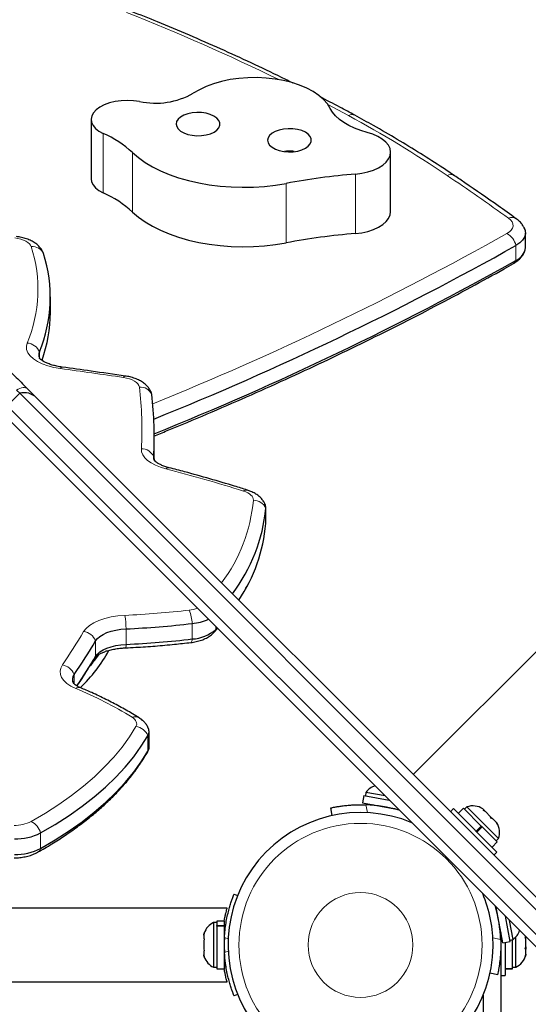
# Model space of a CAD drawing. Extents: x -60 to 508, y -9 to 368.
# Drawn here: x 278 to 285, y 136 to 150 of the extents above; entities that cross this region are included whole.
import ezdxf

# ---------------------------------------------------------------- set-up
doc = ezdxf.new("R2010")
doc.units = 0
doc.header["$LTSCALE"] = 0.125
doc.header["$MEASUREMENT"] = 0
doc.layers.add('CONTOUR', color=7, linetype='CONTINUOUS')

msp = doc.modelspace()

# ---------------------------------------------------------------- linework, layer by layer
at = {"layer": 'CONTOUR', "lineweight": 18}
for p, q in [((282.75876, 148.74156), (282.46438, 148.89939)), ((279.26011, 148.4879), (279.26011, 147.63985)), ((279.67829, 148.21407), (279.67829, 147.36602)), ((282.85776, 147.90863), (282.85776, 147.06058)), ((281.86826, 147.77531), (281.86826, 146.92726)), ((285.14694, 146.88963), (285.14694, 146.67761)), ((278.34959, 145.28559), (278.34959, 145.37296)), ((277.89188, 144.60463), (278.06865, 144.78141)), ((279.98061, 143.86611), (279.98061, 143.87804)), ((281.57851, 142.92299), (281.57851, 143.14373)), ((279.5857, 141.20161), (279.5857, 141.42235)), ((280.52952, 141.27821), (280.52952, 141.49895)), ((280.86718, 141.41369), (280.86718, 141.45255)), ((279.1513, 141.0303), (279.1513, 141.25103)), ((279.1513, 141.0303), (279.14262, 141.01268)), ((278.84513, 140.63818), (278.84513, 140.77232)), ((279.89732, 139.67778), (279.89732, 139.89852)), ((279.89732, 139.67778), (279.88937, 139.66144)), ((283.0061, 138.91345), (283.03034, 138.80224)), ((278.36713, 138.29093), (278.36713, 138.51167)), ((281.04196, 137.00191), (280.98924, 137.02323)), ((284.81729, 137.01528), (284.92851, 136.99104)), ((280.98924, 136.80657), (281.04196, 136.8279)), ((281.0123, 136.6019), (280.98621, 136.6019))]:
    msp.add_line(p, q, dxfattribs=at)
at = {"layer": 'CONTOUR', "lineweight": 25}
for p, q in [((279.08843, 148.68795), (279.08843, 147.8399)), ((283.35852, 147.37132), (283.35852, 148.21937)), ((285.28217, 146.85883), (285.28217, 147.07085)), ((278.40815, 146.7748), (278.3986, 146.7973)), ((278.40815, 146.7748), (278.40441, 146.78503)), ((278.50599, 145.9344), (278.50599, 146.15514)), ((289.37582, 145.04014), (283.68126, 139.34558)), ((278.06865, 144.78141), (278.02139, 144.82867)), ((278.06865, 144.78141), (289.13566, 133.7144)), ((278.18102, 144.84582), (278.31013, 144.71671)), ((279.95195, 144.76543), (279.94302, 144.79837)), ((278.31013, 144.71671), (289.11091, 133.91593)), ((277.89188, 144.60463), (288.95888, 133.53763)), ((288.75736, 133.56238), (277.95658, 144.36315)), ((279.98814, 143.93533), (279.98814, 144.15607)), ((281.57877, 142.93053), (281.57877, 143.15127)), ((281.57851, 142.92299), (281.57877, 142.93053)), ((281.31592, 142.04084), (281.32652, 142.06011)), ((280.84334, 141.37533), (280.89076, 141.42897)), ((280.86718, 141.41369), (280.88562, 141.43412)), ((279.91444, 139.73869), (279.91444, 139.95942)), ((279.88933, 139.66137), (279.90295, 139.69138)), ((282.97782, 139.04763), (282.95857, 138.94352)), ((282.97782, 139.04763), (283.33887, 138.98086)), ((283.00796, 139.08975), (282.99943, 139.04363)), ((283.28035, 139.03938), (283.00796, 139.08975)), ((282.52747, 138.76155), (282.50404, 138.86903)), ((282.95857, 138.94352), (283.47096, 138.84877)), ((283.10924, 138.91566), (283.10764, 138.90699)), ((284.39872, 138.86553), (284.32386, 138.79066)), ((284.39872, 138.86553), (284.65291, 138.61134)), ((284.44743, 138.88315), (284.41426, 138.84999)), ((284.45552, 138.87506), (284.44743, 138.88315)), ((284.89821, 138.43237), (284.45552, 138.87506)), ((283.47639, 138.83881), (283.4771, 138.84263)), ((284.25543, 138.85909), (284.21159, 138.81525)), ((284.25543, 138.85909), (284.87415, 138.24037)), ((284.69356, 138.83586), (284.6728, 138.85662)), ((284.68073, 138.83645), (284.69356, 138.83586)), ((284.71254, 138.81688), (284.68073, 138.83645)), ((284.70454, 138.82488), (284.69356, 138.83586)), ((284.71254, 138.81688), (284.70454, 138.82488)), ((284.78556, 138.74385), (284.71254, 138.81688)), ((284.79842, 138.71876), (284.78556, 138.74385)), ((284.78556, 138.74385), (284.79986, 138.72956)), ((284.79986, 138.72956), (284.81126, 138.71816)), ((284.57804, 138.53648), (284.65291, 138.61134)), ((284.57944, 138.53509), (284.6543, 138.60995)), ((284.66558, 138.59867), (284.59072, 138.52381)), ((284.66561, 138.59864), (284.65432, 138.60993)), ((284.66558, 138.59867), (284.66391, 138.60034)), ((284.66558, 138.59867), (284.88058, 138.38367)), ((284.81126, 138.71816), (284.79842, 138.71876)), ((284.86424, 138.66518), (284.81126, 138.71816)), ((284.88381, 138.63337), (284.86424, 138.66518)), ((284.86424, 138.66518), (284.87095, 138.65846)), ((284.87095, 138.65846), (284.88381, 138.63337)), ((284.87167, 138.65774), (284.87095, 138.65846)), ((284.80572, 138.3088), (284.88058, 138.38367)), ((284.86504, 138.39921), (284.89821, 138.43237)), ((284.83031, 138.19653), (284.87415, 138.24037)), ((281.1276, 137.64147), (281.177, 137.62148)), ((284.85769, 137.46204), (284.85386, 137.46134)), ((281.02715, 137.4399), (273.99246, 137.4399)), ((284.95857, 136.94352), (284.86382, 137.45591)), ((285.06268, 136.96277), (284.99592, 137.32381)), ((280.88033, 137.23365), (280.83343, 137.23365)), ((280.83343, 137.23365), (280.83343, 136.59615)), ((280.98621, 137.25563), (280.88033, 137.25563)), ((280.88033, 137.25563), (280.88033, 137.1943)), ((280.88033, 137.1943), (280.98621, 137.1943)), ((280.88033, 137.18362), (280.88033, 137.1943)), ((280.88033, 137.18362), (280.88033, 136.57418)), ((280.98621, 137.18362), (280.88033, 137.18362)), ((280.98621, 137.25563), (280.98621, 137.1943)), ((280.98621, 137.18362), (280.98621, 137.1943)), ((280.98621, 137.18362), (280.98621, 136.57418)), ((285.1048, 136.99291), (285.05443, 137.2653)), ((280.70148, 137.0869), (280.69283, 137.05426)), ((280.69283, 137.05426), (280.70148, 137.0869)), ((280.69283, 137.05426), (280.69283, 137.0009)), ((280.99579, 137.1024), (280.98621, 137.1024)), ((284.92205, 137.09259), (284.93071, 137.09419)), ((284.92996, 137.09405), (284.92996, 134.74009)), ((280.70148, 137.0009), (280.69283, 136.96826)), ((280.69283, 137.0009), (280.70148, 137.0009)), ((280.69283, 136.96826), (280.69283, 136.86155)), ((284.95857, 136.94352), (285.06268, 136.96277)), ((284.99196, 136.94969), (284.99196, 136.4774)), ((285.05869, 136.98438), (285.1048, 136.99291)), ((285.09783, 136.57465), (285.09783, 136.99162)), ((285.14473, 136.59615), (285.14473, 137.02847)), ((285.27668, 137.02959), (285.28533, 137.02187)), ((285.28533, 136.99378), (285.27668, 137.02959)), ((285.28533, 137.02187), (285.28533, 137.0344)), ((285.28533, 137.00925), (285.28533, 137.02187)), ((285.28533, 136.99378), (285.28533, 137.00925)), ((285.28533, 136.88933), (285.28533, 136.99378)), ((280.69283, 136.86155), (280.70148, 136.8289)), ((280.70148, 136.8289), (280.69283, 136.8289)), ((280.69283, 136.8289), (280.69283, 136.77555)), ((280.70148, 136.7429), (280.69283, 136.77555)), ((280.69283, 136.77555), (280.70148, 136.7429)), ((285.27668, 136.86123), (285.28533, 136.88933)), ((285.28533, 136.85351), (285.27668, 136.86123)), ((285.27668, 136.74655), (285.28533, 136.78236)), ((285.28533, 136.77464), (285.27668, 136.74655)), ((285.28533, 136.88933), (285.28533, 136.87584)), ((285.28533, 136.87584), (285.28533, 136.85351)), ((285.28533, 136.78236), (285.28533, 136.85351)), ((285.28533, 136.78236), (285.28533, 136.77464)), ((285.28533, 136.77428), (285.28533, 136.77464)), ((280.98621, 136.7274), (280.99684, 136.7274)), ((280.83343, 136.59615), (280.88033, 136.59615)), ((280.88033, 136.57418), (280.98621, 136.57418)), ((284.88408, 136.48899), (284.7766, 136.51241)), ((284.92996, 136.4774), (284.99196, 136.4774)), ((284.99196, 136.57465), (285.09783, 136.57465)), ((285.09783, 136.57418), (284.99196, 136.57418)), ((285.09783, 136.59615), (285.14473, 136.59615)), ((285.09783, 136.57465), (285.09783, 136.57418)), ((273.99246, 136.3899), (281.02744, 136.3899)), ((281.177, 136.20833), (281.1276, 136.18834)), ((284.67996, 136.20104), (284.67996, 134.74009))]:
    msp.add_line(p, q, dxfattribs=at)
at = {"layer": 'CONTOUR', "lineweight": 25, "flags": 128}
for points in [[(282.49755, 148.84397), (282.45716, 148.90939), (282.40268, 148.97188), (282.33486, 149.03059), (282.25462, 149.08472), (282.16304, 149.13355), (282.06138, 149.17639), (281.951, 149.21269), (281.8334, 149.24193), (281.71019, 149.26373), (281.58303, 149.27779), (281.45364, 149.28392), (281.32379, 149.28204), (281.19523, 149.27217), (281.06971, 149.25444), (280.94893, 149.2291), (280.83453, 149.19649), (280.72806, 149.15705), (280.63097, 149.11132), (280.54458, 149.05992)], [(279.77958, 148.94281), (279.69327, 148.95465), (279.60441, 148.95851), (279.51561, 148.95429), (279.42947, 148.9421), (279.34851, 148.9223), (279.27512, 148.89548), (279.21143, 148.86241), (279.15932, 148.82407)], [(283.02639, 148.50181), (282.93253, 148.52962), (282.84481, 148.56258), (282.76425, 148.60033), (282.69176, 148.64242), (282.62817, 148.68837), (282.57422, 148.73766), (282.53051, 148.78972), (282.49755, 148.84397)], [(279.15932, 148.82407), (279.12134, 148.78257), (279.09749, 148.7382), (279.0885, 148.69231), (279.09463, 148.6463), (279.11571, 148.60154), (279.1511, 148.55939), (279.19972, 148.52113), (279.26011, 148.4879)], [(280.90918, 148.56853), (280.92353, 148.60352), (280.92335, 148.63933), (280.90865, 148.67428), (280.88012, 148.70674), (280.83908, 148.73519), (280.78747, 148.7583), (280.72768, 148.77499), (280.66252, 148.78448), (280.59504, 148.78632), (280.52838, 148.78044), (280.46567, 148.76709), (280.40984, 148.74692), (280.3635, 148.72086), (280.32881, 148.69013), (280.30741, 148.65616), (280.30028, 148.62055), (280.30776, 148.58497), (280.32951, 148.55106), (280.3645, 148.52043), (280.4111, 148.49449), (280.46713, 148.47448), (280.52997, 148.46131), (280.59668, 148.45561), (280.66414, 148.45764), (280.72921, 148.46731), (280.78883, 148.48417), (280.84021, 148.50742), (280.88097, 148.53599), (280.90918, 148.56853)], [(282.21335, 148.33769), (282.22771, 148.37268), (282.22753, 148.40849), (282.21283, 148.44344), (282.18429, 148.4759), (282.14326, 148.50435), (282.09164, 148.52746), (282.03185, 148.54415), (281.9667, 148.55364), (281.89921, 148.55548), (281.83256, 148.5496), (281.76985, 148.53626), (281.71402, 148.51608), (281.66767, 148.49002), (281.63299, 148.45929), (281.61158, 148.42533), (281.60445, 148.38972), (281.61193, 148.35413), (281.63368, 148.32022), (281.66867, 148.28959), (281.71527, 148.26366), (281.7713, 148.24364), (281.83414, 148.23047), (281.90085, 148.22477), (281.96832, 148.2268), (282.03338, 148.23648), (282.093, 148.25333), (282.14439, 148.27659), (282.18514, 148.30515), (282.21335, 148.33769)], [(282.85776, 147.90863), (282.94887, 147.92025), (283.0354, 147.93932), (283.11518, 147.96538), (283.18624, 147.99776), (283.24679, 148.03566), (283.29534, 148.07814), (283.33067, 148.12413), (283.3519, 148.1725), (283.3585, 148.22204), (283.35031, 148.27151), (283.32754, 148.31969), (283.29074, 148.36536), (283.24084, 148.4074), (283.17908, 148.44475), (283.10699, 148.47648), (283.02639, 148.50181)], [(279.67829, 148.21407), (279.76155, 148.14227), (279.85637, 148.07461), (279.96201, 148.01162), (280.07767, 147.95377), (280.20246, 147.90153), (280.3354, 147.85528), (280.47549, 147.81538), (280.62163, 147.78215), (280.77272, 147.75583), (280.92757, 147.73664), (281.085, 147.72471), (281.2438, 147.72014), (281.40275, 147.72296), (281.56061, 147.73316), (281.71618, 147.75065), (281.86826, 147.77531)], [(279.08843, 147.8399), (279.09463, 147.79825), (279.11571, 147.75349), (279.1511, 147.71134), (279.19972, 147.67308), (279.26011, 147.63985)], [(279.67829, 147.36602), (279.76155, 147.29422), (279.85637, 147.22656), (279.96201, 147.16357), (280.07767, 147.10573), (280.20246, 147.05348), (280.3354, 147.00723), (280.47549, 146.96733), (280.62163, 146.9341), (280.77272, 146.90778), (280.92757, 146.88859), (281.085, 146.87666), (281.2438, 146.87209), (281.40275, 146.87492), (281.56061, 146.88511), (281.71618, 146.90261), (281.86826, 146.92726)], [(282.85776, 147.06058), (282.94887, 147.0722), (283.0354, 147.09128), (283.11518, 147.11733), (283.18624, 147.14971), (283.24679, 147.18761), (283.29534, 147.23009), (283.33067, 147.27609), (283.3519, 147.32446), (283.35852, 147.37132)], [(285.26066, 147.14773), (285.2613, 147.1466), (285.27881, 147.10154), (285.28134, 147.05555), (285.26882, 147.01003), (285.24164, 146.96634), (285.20059, 146.92579), (285.14694, 146.88963)], [(285.26864, 147.13208), (285.27881, 147.10154), (285.28134, 147.05555), (285.26882, 147.01003), (285.24164, 146.96634), (285.20059, 146.92579), (285.14694, 146.88963)], [(279.95195, 144.76543), (279.94197, 144.80077), (279.93544, 144.81355)], [(279.98713, 143.83381), (279.98783, 143.87921), (279.98814, 143.93533)], [(279.98713, 143.83381), (279.98783, 143.87921), (279.98814, 143.93533)], [(279.98897, 143.82892), (279.98355, 143.84596), (279.98061, 143.87804)], [(281.57851, 143.14373), (281.57657, 143.17327), (281.56891, 143.19766)], [(279.1513, 141.25103), (279.17672, 141.28433), (279.21251, 141.31545), (279.25786, 141.34369), (279.31173, 141.36842), (279.3729, 141.38906), (279.43998, 141.40516), (279.51146, 141.41634), (279.5857, 141.42235)], [(279.1513, 141.25103), (279.17672, 141.28433), (279.21251, 141.31545), (279.25786, 141.34369), (279.31173, 141.36842), (279.3729, 141.38906), (279.43998, 141.40516), (279.51146, 141.41634), (279.5857, 141.42235)], [(279.1513, 141.0303), (279.17672, 141.06359), (279.21251, 141.09471), (279.25786, 141.12296), (279.31173, 141.14768), (279.3729, 141.16832), (279.43998, 141.18442), (279.51146, 141.1956), (279.5857, 141.20161)], [(279.1513, 141.0303), (279.17672, 141.06359), (279.21251, 141.09471), (279.25786, 141.12296), (279.31173, 141.14768), (279.3729, 141.16832), (279.43998, 141.18442), (279.51146, 141.1956), (279.5857, 141.20161)], [(278.36713, 138.51167), (278.57581, 138.63485), (278.77299, 138.76214), (278.9583, 138.8933), (279.1314, 139.02808), (279.29198, 139.16625), (279.43973, 139.30753), (279.57437, 139.45166), (279.69566, 139.59839), (279.80338, 139.74744), (279.89732, 139.89852)], [(278.36713, 138.51167), (278.57581, 138.63485), (278.77299, 138.76214), (278.9583, 138.8933), (279.1314, 139.02808), (279.29198, 139.16625), (279.43973, 139.30753), (279.57437, 139.45166), (279.69566, 139.59839), (279.80338, 139.74744), (279.89732, 139.89852)], [(278.36713, 138.29093), (278.57581, 138.41411), (278.77299, 138.5414), (278.9583, 138.67256), (279.1314, 138.80735), (279.29198, 138.94551), (279.43973, 139.08679), (279.57437, 139.23093), (279.69566, 139.37765), (279.80338, 139.5267), (279.89732, 139.67778)], [(278.36713, 138.29093), (278.57581, 138.41411), (278.77299, 138.5414), (278.9583, 138.67256), (279.1314, 138.80735), (279.29198, 138.94551), (279.43973, 139.08679), (279.57437, 139.23093), (279.69566, 139.37765), (279.80338, 139.5267), (279.89732, 139.67778)]]:
    msp.add_lwpolyline(points, dxfattribs=at)
at = {"layer": 'CONTOUR', "lineweight": 18, "flags": 128}
for points in [[(285.01797, 147.0597), (285.05266, 147.08308), (285.07919, 147.10929), (285.09677, 147.13754), (285.10486, 147.16697), (285.10322, 147.19669), (285.09191, 147.22582), (285.07125, 147.25348), (285.04188, 147.27882)], [(278.23331, 146.87293), (278.22312, 146.8943), (278.20649, 146.91476), (278.18376, 146.93388), (278.1554, 146.95126), (278.12201, 146.96655), (278.08427, 146.97943), (278.04299, 146.98962), (277.99901, 146.99691)], [(278.64956, 145.13487), (278.55645, 145.15133), (278.46949, 145.17402), (278.39055, 145.20245), (278.32134, 145.23601), (278.26336, 145.27397), (278.21787, 145.31551), (278.18583, 145.35973), (278.16796, 145.40568), (278.16462, 145.45236), (278.1759, 145.49877)], [(278.64956, 145.13487), (278.65768, 145.14586), (278.66561, 145.15267), (278.67316, 145.15515), (278.67523, 145.15505)], [(279.54794, 145.00773), (279.55641, 145.01867), (279.56467, 145.02543), (279.57254, 145.02787), (279.57477, 145.02775)], [(279.77545, 144.87117), (279.769, 144.89402), (279.75526, 144.91614), (279.73454, 144.93703), (279.70732, 144.95621), (279.67423, 144.97323), (279.63604, 144.9877), (279.59361, 144.99929), (279.54794, 145.00773)], [(278.18102, 144.84582), (278.16877, 144.85504), (278.15371, 144.86109), (278.13609, 144.86384), (278.11621, 144.86327), (278.09441, 144.85936), (278.07108, 144.85221), (278.0466, 144.84192), (278.02139, 144.82867)], [(280.15544, 143.70375), (280.07746, 143.72718), (280.00702, 143.75539), (279.94544, 143.78785), (279.89388, 143.82395), (279.85329, 143.86302), (279.82444, 143.90433), (279.80787, 143.94709), (279.80389, 143.99052)], [(281.40183, 143.25676), (281.40057, 143.27586), (281.39421, 143.29473), (281.38285, 143.31308), (281.36667, 143.33061), (281.34593, 143.34705), (281.32095, 143.36213), (281.29213, 143.37562), (281.25993, 143.38731)], [(278.98087, 141.38345), (279.01529, 141.42851), (279.06373, 141.47063), (279.12511, 141.50886), (279.19802, 141.54233), (279.28082, 141.57027), (279.37162, 141.59206), (279.46837, 141.60719), (279.56885, 141.61533)], [(280.86718, 141.41369), (280.85645, 141.39257), (280.84322, 141.3752)], [(280.52952, 141.27821), (280.52667, 141.26025), (280.52287, 141.24592), (280.5182, 141.23556), (280.51277, 141.22942), (280.50833, 141.22767)], [(278.86708, 140.57423), (278.79974, 140.60719), (278.74316, 140.64435), (278.69852, 140.68493), (278.66673, 140.7281), (278.64845, 140.77296), (278.64406, 140.81858), (278.65365, 140.86403), (278.67702, 140.90837)], [(279.72659, 140.03042), (279.73408, 140.04728), (279.73746, 140.06443), (279.73667, 140.08165), (279.73173, 140.09872), (279.72271, 140.11541), (279.70971, 140.13152), (279.69291, 140.14683), (279.67252, 140.16115)], [(278.23118, 138.67508), (278.43511, 138.79547), (278.62781, 138.91986), (278.80891, 139.04804), (278.97808, 139.17976), (279.13501, 139.31479), (279.2794, 139.45286), (279.41099, 139.59372), (279.52952, 139.73711), (279.63479, 139.88277), (279.72659, 140.03042)]]:
    msp.add_lwpolyline(points, dxfattribs=at)
at = {"layer": 'CONTOUR', "lineweight": 18}
for radius in [1.73415, 0.74728]:
    msp.add_circle((282.92996, 136.9149), radius, dxfattribs=at)
for centre, radius, start, end in [((268.75297, 122.66378), 29.60438, 63.924873, 68.522421), ((282.8088, 148.66182), 0.09414, 65.06045, 122.109352), ((274.57299, 133.65932), 17.16045, 56.017996, 61.509457), ((284.2137, 147.79205), 0.10869, 59.059983, 116.898838), ((261.30116, 114.07762), 40.81595, 54.433105, 55.933308), ((285.09054, 147.17739), 0.1125, 57.298976, 115.629509), ((263.49335, 185.39231), 43.96246, 292.005661, 299.315193), ((284.88337, 146.8237), 0.27169, 14.042526, 60.300979), ((276.33514, 146.26395), 1.99347, 337.428027, 17.787479), ((278.25294, 146.70308), 0.17099, 24.800668, 96.592151), ((285.06835, 146.70243), 0.08241, 300.588566, 342.474746), ((278.16011, 145.29418), 0.2052, 22.576699, 85.587023), ((258.76662, 1.40577), 145.09785, 81.7656223, 82.1239081), ((279.78687, 144.69006), 0.18148, 24.53976, 93.607611), ((274.70092, 144.2665), 5.11043, 356.904306, 6.795217), ((279.80711, 143.80052), 0.19002, 24.075699, 90.972558), ((280.19376, 143.6682), 0.05227, 80.827502, 137.148748), ((275.06052, 123.835), 20.51159, 72.407857, 75.617608), ((281.30142, 143.3373), 0.06497, 76.399725, 129.682097), ((279.09384, 143.46754), 2.31759, 323.164382, 354.781876), ((281.40433, 143.06607), 0.1907, 24.028133, 90.75317), ((279.00548, 154.24681), 12.64403, 272.553761, 276.725777), ((280.4282, 142.21826), 0.53165, 276.275874, 289.243768), ((279.96297, 141.47099), 0.56724, 2.825397, 22.689324), ((278.18892, 141.39767), 1.39699, 1.012327, 8.963709), ((272.52421, 145.17827), 7.48927, 325.240282, 329.55561), ((278.95409, 141.1731), 0.21205, 21.56404, 82.745243), ((279.50255, 141.19026), 0.08392, 332.95225, 7.77366), ((278.64366, 140.69527), 0.21569, 20.930627, 81.103198), ((278.91083, 140.50375), 0.08295, 69.215992, 121.829194), ((276.61704, 135.19525), 5.83062, 58.39634, 67.300326), ((279.71558, 140.05723), 0.11248, 60.06181, 112.507514), ((279.70071, 139.82048), 0.21153, 21.648902, 82.971612), ((277.99875, 139.14048), 0.52021, 268.936202, 296.538646), ((278.12771, 138.45074), 0.24705, 14.277439, 65.240444), ((278.27357, 138.3204), 0.09809, 300.538063, 342.515725)]:
    msp.add_arc(centre, radius, start, end, dxfattribs=at)
at = {"layer": 'CONTOUR', "lineweight": 25}
for centre, radius, start, end in [((280.00701, 150.01434), 1.0954, 258.017166, 299.38977), ((278.63588, 147.07838), 1.54155, 47.452391, 66.113242), ((283.67169, 138.12899), 9.81345, 94.757614, 100.589499), ((278.63588, 146.23034), 1.54155, 47.452391, 66.113242), ((283.67169, 137.28094), 9.81345, 94.757614, 100.589499), ((263.37938, 185.69659), 44.49502, 291.908505, 299.288888), ((276.47175, 146.15355), 2.03362, 337.428027, 17.787479), ((285.05991, 146.88363), 0.22365, 292.901578, 353.633545), ((263.44285, 185.35242), 44.34871, 291.904906, 299.300903), ((276.45089, 145.94063), 2.05511, 340.475485, 359.826447), ((278.45605, 145.32927), 0.11508, 157.690044, 202.327906), ((278.45605, 145.32927), 0.11507, 157.689431, 202.310569), ((278.13336, 144.53993), 0.25, 45.000093, 105.000335), ((274.83862, 144.15613), 5.14951, 356.904306, 6.795217), ((280.10495, 143.87394), 0.12441, 178.113222, 211.369908), ((279.21725, 143.36042), 2.37118, 322.697663, 354.756534), ((281.45872, 143.15027), 0.11996, 356.874787, 26.12705), ((279.31136, 143.11125), 2.27495, 325.824899, 355.253087), ((280.4541, 142.24731), 0.75215, 275.754726, 293.972019), ((279.00613, 154.41683), 13.0074, 272.553761, 276.725777), ((280.50138, 141.83688), 0.55938, 272.884164, 310.840071), ((279.00613, 154.19609), 13.0074, 272.553761, 276.725777), ((272.64527, 145.07488), 7.54653, 325.240282, 329.55561), ((277.40857, 142.17033), 2.2013, 313.923334, 331.285266), ((272.67272, 144.83731), 7.51434, 325.769039, 329.560206), ((277.37286, 142.37941), 2.25619, 318.951791, 324.012466), ((278.93982, 140.70024), 0.11901, 142.718838, 202.262393), ((278.94039, 140.70011), 0.11954, 142.837363, 209.307641), ((279.79569, 139.95938), 0.11846, 329.081993, 29.890396), ((279.79697, 139.9592), 0.11727, 328.838433, 23.091878), ((279.79412, 139.73965), 0.12032, 329.055183, 359.539291), ((283.21429, 138.94178), 0.2539, 107.882578, 144.352941), ((282.92996, 136.9149), 2, 74.14422, 87.818267), ((284.53355, 138.64431), 0.2539, 56.741076, 109.829342), ((282.92996, 136.9149), 1.89, 67.191607, 359.416604), ((284.65936, 138.5185), 0.2539, 340.170658, 33.258924), ((278.00758, 139.2316), 0.80473, 268.936202, 296.538646), ((278.00758, 139.01087), 0.80473, 268.936202, 296.538646), ((282.92996, 136.9149), 1.89, 359.416604, 22.808393), ((282.92996, 136.9149), 2, 2.181733, 15.85578), ((280.94142, 137.00386), 0.2539, 115.170658, 161.773154), ((284.95683, 137.19923), 0.2539, 305.647059, 342.117422), ((282.92371, 136.9149), 1.9375, 176.794751, 183.205249), ((285.03674, 136.82594), 0.2539, 295.170658, 348.258924), ((280.94142, 136.82594), 0.2539, 198.512587, 244.829342)]:
    msp.add_arc(centre, radius, start, end, dxfattribs=at)
for points, knots in [([(281.97051, 149.2028), (281.91419, 149.23105), (281.71787, 149.32954), (281.37268, 149.49313), (280.9354, 149.69356), (280.48948, 149.8885), (280.06481, 150.06675), (279.78601, 150.178), (279.66108, 150.22785)], [0, 0, 0, 0, 0.07714171, 0.26894396, 0.46073613, 0.65251785, 0.84428886, 1, 1, 1, 1]), ([(273.09551, 149.93133), (273.09551, 149.93133), (273.0955, 149.93134), (273.11482, 149.91202), (273.1479, 149.87894), (273.21048, 149.81636), (273.30771, 149.71913), (273.45525, 149.57159), (273.62862, 149.39822), (273.82722, 149.19962), (274.09751, 148.92933), (274.44476, 148.58208), (274.87431, 148.15253), (275.38104, 147.6458), (275.96618, 147.06066), (276.63197, 146.39486), (277.30809, 145.71875), (277.8264, 145.20044), (278.11867, 144.90817), (278.18102, 144.84582)], [0, 0, 0, 0, 0.00927355, 0.0237172, 0.040749, 0.05779863, 0.09235164, 0.12695498, 0.1697236, 0.21255022, 0.25536317, 0.33660475, 0.41791609, 0.49921082, 0.61647262, 0.73374454, 0.85097307, 0.96820466, 1, 1, 1, 1]), ([(282.84844, 148.74721), (282.77749, 148.7857), (282.61542, 148.87361), (282.44933, 148.95934), (282.35596, 149.00754)], [0, 0, 0, 0, 0.437809258, 1, 1, 1, 1]), ([(284.26957, 147.88528), (284.21474, 147.92207), (284.05578, 148.0287), (283.78533, 148.20196), (283.45509, 148.40343), (283.1426, 148.58517), (282.93738, 148.69822), (282.84844, 148.74721)], [0, 0, 0, 0, 0.12269965, 0.3557294, 0.58875444, 0.82177187, 1, 1, 1, 1]), ([(281.98474, 148.2299), (281.97195, 148.23217), (281.94956, 148.23614), (281.91229, 148.2368), (281.87836, 148.23609), (281.85505, 148.23103), (281.84577, 148.22902)], [0, 0, 0, 0, 0.2786292, 0.48733994, 0.79583068, 1, 1, 1, 1]), ([(285.15096, 147.27232), (285.06488, 147.33357), (284.82388, 147.50505), (284.5293, 147.70908), (284.31961, 147.85133), (284.26957, 147.88528)], [0, 0, 0, 0, 0.29726837, 0.83227239, 1, 1, 1, 1]), ([(285.2671, 147.13377), (285.26024, 147.148), (285.24499, 147.17968), (285.20998, 147.22268), (285.1767, 147.25342), (285.15562, 147.2689), (285.15096, 147.27232)], [0, 0, 0, 0, 0.25811038, 0.57459402, 0.90605526, 1, 1, 1, 1]), ([(278.40303, 146.78513), (278.39938, 146.79437), (278.38907, 146.82054), (278.36179, 146.85856), (278.32295, 146.89911), (278.27463, 146.9349), (278.21678, 146.96607), (278.14977, 146.99136), (278.08392, 147.00828), (278.0404, 147.01473), (278.02292, 147.01733)], [0, 0, 0, 0, 0.0651936, 0.18466694, 0.30877667, 0.44173585, 0.58622655, 0.74016322, 0.89563865, 1, 1, 1, 1]), ([(285.11024, 146.63146), (285.12251, 146.63885), (285.15367, 146.65759), (285.19723, 146.69332), (285.2366, 146.73973), (285.26016, 146.77487), (285.26721, 146.79525), (285.26791, 146.7973)], [0, 0, 0, 0, 0.18145053, 0.46039727, 0.72254452, 0.97213284, 1, 1, 1, 1]), ([(279.9813, 144.17237), (280.0448, 144.19789), (280.30105, 144.30087), (280.74232, 144.48667), (281.30483, 144.72977), (281.85889, 144.97835), (282.405, 145.23186), (282.94284, 145.49038), (283.47227, 145.75379), (283.99316, 146.022), (284.49627, 146.29021), (284.86689, 146.4943), (285.06714, 146.60717), (285.11024, 146.63146)], [0, 0, 0, 0, 0.03454093, 0.13938752, 0.24423728, 0.34909022, 0.45394631, 0.55880552, 0.66366778, 0.768533, 0.87340108, 0.97275223, 1, 1, 1, 1]), ([(278.67525, 145.15505), (278.66218, 145.157), (278.62419, 145.16268), (278.5651, 145.17546), (278.50208, 145.19406), (278.4486, 145.21514), (278.40615, 145.237), (278.37559, 145.25777), (278.35722, 145.27447), (278.35003, 145.28453), (278.35017, 145.28438), (278.35022, 145.28432)], [0, 0, 0, 0, 0.06814981, 0.1981063, 0.32630029, 0.451885, 0.57428486, 0.69325772, 0.80938387, 0.92489038, 1, 1, 1, 1]), ([(279.5748, 145.02774), (279.41223, 145.05113), (279.11279, 145.0942), (278.81251, 145.13596), (278.67525, 145.15505)], [0, 0, 0, 0, 0.54291911, 1, 1, 1, 1]), ([(279.94111, 144.79976), (279.93675, 144.81021), (279.92537, 144.83746), (279.89643, 144.8761), (279.85647, 144.91604), (279.80697, 144.95127), (279.74789, 144.98178), (279.67986, 145.00629), (279.62055, 145.02058), (279.58473, 145.02619), (279.5748, 145.02774)], [0, 0, 0, 0, 0.07675594, 0.20032801, 0.32937148, 0.46802591, 0.61866174, 0.7783167, 0.93855089, 1, 1, 1, 1]), ([(280.20212, 143.71979), (280.19071, 143.72288), (280.15794, 143.73174), (280.1098, 143.74877), (280.06244, 143.77049), (280.02678, 143.79192), (280.00313, 143.81101), (279.99132, 143.82386), (279.98889, 143.8294), (279.98932, 143.828), (279.98935, 143.82791)], [0, 0, 0, 0, 0.08488197, 0.24391236, 0.39957245, 0.55097426, 0.69830334, 0.8433154, 0.98980564, 1, 1, 1, 1]), ([(281.31671, 143.40045), (281.25583, 143.4196), (281.07927, 143.47513), (280.78176, 143.56319), (280.47032, 143.64998), (280.27538, 143.70072), (280.20212, 143.71979)], [0, 0, 0, 0, 0.16821547, 0.48790015, 0.80753491, 1, 1, 1, 1]), ([(281.56709, 143.19956), (281.56148, 143.21207), (281.54839, 143.24127), (281.51707, 143.28127), (281.47574, 143.32051), (281.42478, 143.355), (281.37113, 143.38172), (281.33281, 143.39491), (281.31671, 143.40045)], [0, 0, 0, 0, 0.12405972, 0.28942257, 0.46291951, 0.64994291, 0.8528945, 1, 1, 1, 1]), ([(281.19418, 141.83266), (281.21242, 141.86055), (281.25534, 141.92616), (281.29066, 141.99327), (281.31098, 142.03187)], [0, 0, 0, 0, 0.42495021, 1, 1, 1, 1]), ([(280.50835, 141.22767), (280.52218, 141.22952), (280.56201, 141.23486), (280.62597, 141.24943), (280.69823, 141.27428), (280.76194, 141.30689), (280.81025, 141.34147), (280.83422, 141.36601), (280.84334, 141.37533)], [0, 0, 0, 0, 0.10377076, 0.29876846, 0.49954748, 0.70932747, 0.88952919, 1, 1, 1, 1]), ([(279.14258, 141.01262), (279.14321, 141.01365), (279.14496, 141.01647), (279.1548, 141.02797), (279.17703, 141.04614), (279.21023, 141.06672), (279.25413, 141.0877), (279.30819, 141.10761), (279.3713, 141.12514), (279.44192, 141.13911), (279.51149, 141.14821), (279.55752, 141.15093), (279.57727, 141.1521)], [0, 0, 0, 0, 0.05879381, 0.16201117, 0.26268409, 0.36428868, 0.46855935, 0.57602689, 0.68643886, 0.79924866, 0.9138356, 1, 1, 1, 1]), ([(279.57727, 141.1521), (279.62623, 141.15446), (279.76808, 141.16131), (280.00175, 141.17722), (280.26342, 141.20003), (280.43132, 141.21898), (280.50835, 141.22767)], [0, 0, 0, 0, 0.15614347, 0.4524493, 0.74880733, 1, 1, 1, 1]), ([(278.88718, 140.60824), (278.89778, 140.62379), (278.96385, 140.72078), (279.04915, 140.85558), (279.1204, 140.97535), (279.14258, 141.01262)], [0, 0, 0, 0, 0.11626305, 0.7249702, 1, 1, 1, 1]), ([(278.94025, 140.58131), (278.93158, 140.58515), (278.90718, 140.59595), (278.87498, 140.61423), (278.84818, 140.63412), (278.83352, 140.64887), (278.82927, 140.65622), (278.8297, 140.6551), (278.82981, 140.65482)], [0, 0, 0, 0, 0.11567103, 0.32586353, 0.5309251, 0.73187015, 0.93356489, 1, 1, 1, 1]), ([(279.77162, 140.15477), (279.7407, 140.17374), (279.65092, 140.22882), (279.49496, 140.31692), (279.30083, 140.41743), (279.11559, 140.50552), (278.99265, 140.55866), (278.94025, 140.58131)], [0, 0, 0, 0, 0.12318116, 0.3576012, 0.59190232, 0.82606075, 1, 1, 1, 1]), ([(279.90296, 140.0063), (279.89921, 140.01565), (279.88869, 140.04189), (279.8609, 140.07972), (279.82145, 140.1209), (279.78881, 140.14309), (279.77162, 140.15477)], [0, 0, 0, 0, 0.14749047, 0.41393774, 0.69147311, 1, 1, 1, 1]), ([(278.3234, 138.23591), (278.35862, 138.25607), (278.46092, 138.31461), (278.62299, 138.41464), (278.8061, 138.53717), (278.9789, 138.66351), (279.14122, 138.79344), (279.29269, 138.92678), (279.43303, 139.06333), (279.56192, 139.20285), (279.67911, 139.34511), (279.78219, 139.48703), (279.84977, 139.59299), (279.88302, 139.65047), (279.88933, 139.66137)], [0, 0, 0, 0, 0.04923462, 0.14298956, 0.23678766, 0.33061408, 0.42444461, 0.51824373, 0.61196976, 0.70556969, 0.79897925, 0.89212493, 0.97953618, 1, 1, 1, 1]), ([(282.50404, 138.86903), (282.50534, 138.86931), (282.50799, 138.86989), (282.52929, 138.87442), (282.5631, 138.88111), (282.6092, 138.88925), (282.66689, 138.89785), (282.73341, 138.90566), (282.808, 138.91163), (282.89871, 138.91571), (282.96648, 138.91428), (283.0061, 138.91345)], [0, 0, 0, 0, 0.10513464, 0.21331495, 0.31845063, 0.42664976, 0.53147467, 0.63940273, 0.74312146, 0.84986307, 1, 1, 1, 1]), ([(277.99086, 138.15695), (278.00493, 138.15728), (278.04516, 138.15825), (278.11114, 138.16531), (278.18677, 138.18071), (278.2589, 138.20316), (278.30193, 138.225), (278.3234, 138.23591)], [0, 0, 0, 0, 0.1161127, 0.33182894, 0.55071411, 0.77575421, 1, 1, 1, 1]), ([(280.98924, 137.02323), (280.9917, 137.05766), (280.99671, 137.12748), (281.01096, 137.22861), (281.02923, 137.3246), (281.04995, 137.41009), (281.07136, 137.48444), (281.09132, 137.54523), (281.10833, 137.59235), (281.12368, 137.63193), (281.12612, 137.63787), (281.1276, 137.64147)], [0, 0, 0, 0, 0.10435176, 0.21161938, 0.31601402, 0.42360407, 0.52535367, 0.63000006, 0.73279438, 0.83847833, 1, 1, 1, 1]), ([(280.98539, 137.25563), (280.98639, 137.26161), (280.9913, 137.29101), (281.00072, 137.33404), (281.01207, 137.38266), (281.02098, 137.41667), (281.02662, 137.437), (281.02699, 137.43832), (281.02715, 137.43892)], [0, 0, 0, 0, 0.05014418, 0.24644617, 0.44273189, 0.64030665, 0.83784558, 1, 1, 1, 1]), ([(284.92851, 136.99104), (284.92922, 136.96301), (284.93064, 136.90695), (284.92844, 136.82492), (284.92339, 136.74759), (284.91618, 136.67739), (284.90784, 136.6166), (284.89947, 136.56605), (284.8922, 136.52758), (284.88569, 136.49624), (284.88468, 136.49168), (284.88408, 136.48899)], [0, 0, 0, 0, 0.10646057, 0.21289972, 0.31946175, 0.4260221, 0.53086591, 0.6357156, 0.74124925, 0.84678525, 1, 1, 1, 1]), ([(281.1276, 136.18834), (281.12697, 136.18988), (281.12569, 136.19301), (281.11565, 136.2183), (281.10052, 136.25861), (281.0814, 136.31386), (281.05997, 136.38347), (281.03867, 136.46409), (281.01922, 136.55494), (281.00017, 136.6684), (280.99333, 136.75488), (280.98924, 136.80657)], [0, 0, 0, 0, 0.1046308, 0.21229052, 0.31692305, 0.42461393, 0.52873339, 0.6359768, 0.73828824, 0.84359296, 1, 1, 1, 1]), ([(281.02744, 136.3899), (281.02703, 136.39131), (281.02622, 136.39413), (281.02019, 136.41615), (281.01122, 136.45056), (281.00013, 136.49845), (280.99097, 136.54046), (280.98624, 136.56898), (280.98538, 136.57418)], [0, 0, 0, 0, 0.19055222, 0.38112538, 0.57145744, 0.76181756, 0.95662823, 1, 1, 1, 1])]:
    msp.add_open_spline(points, degree=3, knots=knots, dxfattribs=at)

doc.saveas('drawing.dxf')
